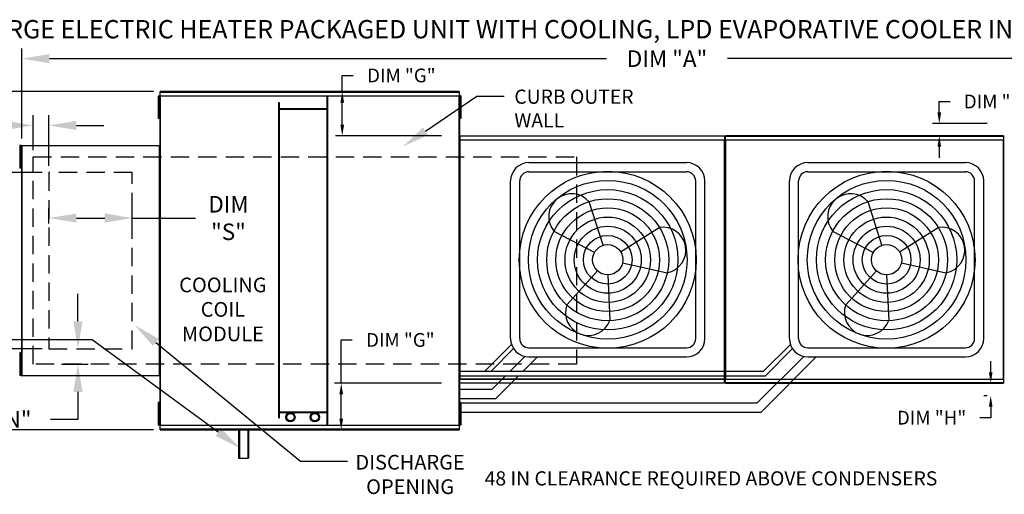
# Model space of a CAD drawing. Extents: x -1 to 389, y -160 to 0.
# Drawn here: x 53 to 160, y -52 to 0 of the extents above; entities that cross this region are included whole.
import ezdxf
from ezdxf.enums import TextEntityAlignment as Align

# ---------------------------------------------------------------- set-up
doc = ezdxf.new("R2010")
doc.units = 0
doc.header["$LTSCALE"] = 4
doc.header["$MEASUREMENT"] = 0
doc.linetypes.add('DASHED', pattern=[0.75, 0.5, -0.25])
doc.linetypes.add('HIDDENX2', pattern=[0.75, 0.5, -0.25])
doc.layers.get('0').update_dxf_attribs({"linetype": 'CONTINUOUS'})
doc.layers.get('Defpoints').update_dxf_attribs({"linetype": 'CONTINUOUS'})
doc.layers.add('1', color=7, linetype='DASHED')
doc.styles.add('BOLD', font='ROMAND.SHX')
doc.styles.get("Standard").update_dxf_attribs({"font": 'TXT.shx'})
doc.dimstyles.new('MOD', dxfattribs={"dimscale": 1.5, "dimtxt": 1.2, "dimasz": 2, "dimexe": 0.75, "dimexo": 0.5, "dimgap": 1, "dimtad": 0, "dimtih": 1, "dimtoh": 1, "dimzin": 0, "dimdsep": 46, "dimtxsty": 'Standard', "dimcen": 0.09, "dimadec": 0, "dimazin": 0, "dimtfac": 1, "dimtofl": 0, "dimtmove": 0, "dimatfit": 3, "dimfxl": 1, "dimtolj": 1, "dimtzin": 0, "dimarcsym": 0})

# ---------------------------------------------------------------- blocks, each defined once
blk = doc.blocks.new('*D12')
at = {"color": 0, "lineweight": -2, "transparency": 16777216}
for p, q in [((53.08, -12.93), (53.08, -3.1)), ((193.85, -10.54), (193.85, -3.1)), ((56.08, -4.22), (116.86, -4.22)), ((190.85, -4.22), (130.06, -4.22))]:
    blk.add_line(p, q, dxfattribs=at)
at = {"color": 0, "transparency": 16777216}
for points in [[(56.08, -3.72), (56.08, -4.72), (53.08, -4.22)], [(190.85, -3.72), (190.85, -4.72), (193.85, -4.22)]]:
    blk.add_solid(points, dxfattribs=at)
at = {"layer": 'Defpoints', "color": 0, "transparency": 16777216}
for p in [(193.85, -4.22), (193.85, -11.29), (53.08, -13.68)]:
    blk.add_point(p, dxfattribs=at)
at = {"color": 0, "transparency": 16777216, "insert": (123.46, -4.22), "char_height": 1.8, "attachment_point": 5}
blk.add_mtext('\\A1;DIM "A"', dxfattribs=at)
blk = doc.blocks.new('*D6')
at = {"color": 0, "lineweight": -2, "transparency": 16777216}
for p, q in [((67.43, -7.81), (38.95, -7.81)), ((40.08, -10.81), (40.08, -22.11)), ((40.08, -41.68), (40.08, -29.91)), ((67.43, -44.68), (38.95, -44.68))]:
    blk.add_line(p, q, dxfattribs=at)
at = {"color": 0, "transparency": 16777216}
for points in [[(39.58, -10.81), (40.58, -10.81), (40.08, -7.81)], [(39.58, -41.68), (40.58, -41.68), (40.08, -44.68)]]:
    blk.add_solid(points, dxfattribs=at)
at = {"layer": 'Defpoints', "color": 0, "transparency": 16777216}
for p in [(68.18, -7.81), (40.08, -44.68), (68.18, -44.68)]:
    blk.add_point(p, dxfattribs=at)
at = {"color": 0, "transparency": 16777216, "insert": (40.08, -26.01), "char_height": 1.8, "attachment_point": 5}
blk.add_mtext('\\A1;DIM\\P"B"', dxfattribs=at)
blk = doc.blocks.new('*D7')
at = {"color": 0, "lineweight": -2, "transparency": 16777216}
for p, q in [((55.29, -16.64), (46.15, -16.64)), ((47.27, -19.64), (47.27, -22.35)), ((47.27, -32.85), (47.27, -30.15)), ((55.29, -35.85), (46.15, -35.85))]:
    blk.add_line(p, q, dxfattribs=at)
at = {"color": 0, "transparency": 16777216}
for points in [[(46.77, -19.64), (47.77, -19.64), (47.27, -16.64)], [(46.77, -32.85), (47.77, -32.85), (47.27, -35.85)]]:
    blk.add_solid(points, dxfattribs=at)
at = {"layer": 'Defpoints', "color": 0, "transparency": 16777216}
for p in [(56.04, -16.64), (47.27, -35.85), (56.04, -35.85)]:
    blk.add_point(p, dxfattribs=at)
at = {"color": 0, "transparency": 16777216, "insert": (47.27, -26.25), "char_height": 1.8, "attachment_point": 5}
blk.add_mtext('\\A1;DIM\\P"P"', dxfattribs=at)
blk = doc.blocks.new('*D9')
at = {"color": 0, "lineweight": -2, "transparency": 16777216}
for p, q in [((59.2, -32.85), (59.2, -29.85)), ((59.12, -35.85), (60.32, -35.85)), ((57.41, -37.55), (60.32, -37.55)), ((59.2, -40.55), (59.2, -43.55)), ((59.2, -43.55), (56.2, -43.55))]:
    blk.add_line(p, q, dxfattribs=at)
at = {"color": 0, "transparency": 16777216}
for points in [[(58.7, -32.85), (59.7, -32.85), (59.2, -35.85)], [(58.7, -40.55), (59.7, -40.55), (59.2, -37.55)]]:
    blk.add_solid(points, dxfattribs=at)
at = {"layer": 'Defpoints', "color": 0, "transparency": 16777216}
for p in [(58.37, -35.85), (56.66, -37.55), (59.2, -37.55)]:
    blk.add_point(p, dxfattribs=at)
at = {"color": 0, "transparency": 16777216, "insert": (49.6, -43.55), "char_height": 1.8, "attachment_point": 5}
blk.add_mtext('\\A1;DIM "N"', dxfattribs=at)
blk = doc.blocks.new('*D10')
at = {"color": 0, "lineweight": -2, "transparency": 16777216}
for p, q in [((54.33, -14.19), (54.33, -10.37)), ((56.04, -15.89), (56.04, -10.37)), ((51.33, -11.5), (48.33, -11.5)), ((59.04, -11.5), (62.04, -11.5))]:
    blk.add_line(p, q, dxfattribs=at)
at = {"color": 0, "transparency": 16777216}
for points in [[(51.33, -11), (51.33, -12), (54.33, -11.5)], [(59.04, -11), (59.04, -12), (56.04, -11.5)]]:
    blk.add_solid(points, dxfattribs=at)
at = {"layer": 'Defpoints', "color": 0, "transparency": 16777216}
for p in [(54.33, -11.5), (54.33, -14.94), (56.04, -16.64)]:
    blk.add_point(p, dxfattribs=at)
at = {"color": 0, "transparency": 16777216, "insert": (44.73, -11.5), "char_height": 1.8, "attachment_point": 5}
blk.add_mtext('\\A1;DIM\\P"R"', dxfattribs=at)
blk = doc.blocks.new('*D11')
at = {"color": 0, "lineweight": -2, "transparency": 16777216}
for p, q in [((56.04, -22.19), (56.04, -20.47)), ((65.13, -22.19), (65.13, -20.47)), ((59.04, -21.6), (62.13, -21.6)), ((65.13, -21.6), (72.02, -21.6))]:
    blk.add_line(p, q, dxfattribs=at)
at = {"color": 0, "transparency": 16777216}
for points in [[(59.04, -21.1), (59.04, -22.1), (56.04, -21.6)], [(62.13, -21.1), (62.13, -22.1), (65.13, -21.6)]]:
    blk.add_solid(points, dxfattribs=at)
at = {"layer": 'Defpoints', "color": 0, "transparency": 16777216}
for p in [(65.13, -21.6), (56.04, -22.94), (65.13, -22.94)]:
    blk.add_point(p, dxfattribs=at)
at = {"color": 0, "transparency": 16777216, "insert": (75.62, -21.6), "char_height": 1.8, "attachment_point": 5}
blk.add_mtext('\\A1;DIM\\P"S"', dxfattribs=at)
blk = doc.blocks.new('*D24')
at = {"color": 0, "lineweight": -2, "transparency": 16777216}
for p, q in [((88.03, -7.81), (88.03, -6.05)), ((88.03, -6.05), (89.23, -6.05)), ((98.77, -7.81), (87.28, -7.81)), ((88.03, -11.43), (88.03, -9.01)), ((98.85, -12.63), (87.28, -12.63))]:
    blk.add_line(p, q, dxfattribs=at)
at = {"color": 0, "transparency": 16777216}
for points in [[(87.83, -9.01), (88.23, -9.01), (88.03, -7.81)], [(87.83, -11.43), (88.23, -11.43), (88.03, -12.63)]]:
    blk.add_solid(points, dxfattribs=at)
at = {"layer": 'Defpoints', "color": 0, "transparency": 16777216}
for p in [(100.77, -7.81), (88.03, -12.63), (100.85, -12.63)]:
    blk.add_point(p, dxfattribs=at)
at = {"color": 0, "transparency": 16777216, "insert": (94.48, -6.05), "char_height": 1.5, "attachment_point": 5}
blk.add_mtext('\\A1;DIM "G"', dxfattribs=at)
blk = doc.blocks.new('*D25')
at = {"color": 0, "lineweight": -2, "transparency": 16777216}
for p, q in [((87.92, -39.62), (87.92, -34.89)), ((87.92, -34.89), (89.12, -34.89)), ((98.85, -39.62), (87.17, -39.62)), ((87.92, -43.48), (87.92, -40.82)), ((98.77, -44.68), (87.17, -44.68))]:
    blk.add_line(p, q, dxfattribs=at)
at = {"color": 0, "transparency": 16777216}
for points in [[(87.72, -40.82), (88.12, -40.82), (87.92, -39.62)], [(87.72, -43.48), (88.12, -43.48), (87.92, -44.68)]]:
    blk.add_solid(points, dxfattribs=at)
at = {"layer": 'Defpoints', "color": 0, "transparency": 16777216}
for p in [(87.92, -39.62), (100.85, -39.62), (100.77, -44.68)]:
    blk.add_point(p, dxfattribs=at)
at = {"color": 0, "transparency": 16777216, "insert": (94.37, -34.89), "char_height": 1.5, "attachment_point": 5}
blk.add_mtext('\\A1;DIM "G"', dxfattribs=at)
blk = doc.blocks.new('*D26')
at = {"color": 0, "lineweight": -2, "transparency": 16777216}
for p, q in [((153.16, -10.09), (153.16, -8.89)), ((153.16, -8.89), (154.36, -8.89)), ((158.37, -11.29), (152.41, -11.29)), ((158.15, -12.63), (152.41, -12.63)), ((153.16, -13.83), (153.16, -15.03))]:
    blk.add_line(p, q, dxfattribs=at)
at = {"color": 0, "transparency": 16777216}
for points in [[(152.96, -10.09), (153.36, -10.09), (153.16, -11.29)], [(152.96, -13.83), (153.36, -13.83), (153.16, -12.63)]]:
    blk.add_solid(points, dxfattribs=at)
at = {"layer": 'Defpoints', "color": 0, "transparency": 16777216}
for p in [(160.37, -11.29), (153.16, -12.63), (160.15, -12.63)]:
    blk.add_point(p, dxfattribs=at)
at = {"color": 0, "transparency": 16777216, "insert": (159.61, -8.89), "char_height": 1.5, "attachment_point": 5}
blk.add_mtext('\\A1;DIM "H"', dxfattribs=at)
blk = doc.blocks.new('*D27')
at = {"color": 0, "lineweight": -2, "transparency": 16777216}
for p, q in [((158.77, -38.42), (158.77, -37.22)), ((158.15, -39.62), (158.02, -39.62)), ((158.37, -40.97), (158.02, -40.97)), ((158.77, -42.17), (158.77, -43.37)), ((158.77, -43.37), (157.57, -43.37))]:
    blk.add_line(p, q, dxfattribs=at)
at = {"color": 0, "transparency": 16777216}
for points in [[(158.57, -38.42), (158.97, -38.42), (158.77, -39.62)], [(158.57, -42.17), (158.97, -42.17), (158.77, -40.97)]]:
    blk.add_solid(points, dxfattribs=at)
at = {"layer": 'Defpoints', "color": 0, "transparency": 16777216}
for p in [(158.77, -39.62), (160.15, -39.62), (160.37, -40.97)]:
    blk.add_point(p, dxfattribs=at)
at = {"color": 0, "transparency": 16777216, "insert": (152.32, -43.37), "char_height": 1.5, "attachment_point": 5}
blk.add_mtext('\\A1;DIM "H"', dxfattribs=at)

msp = doc.modelspace()

# ---------------------------------------------------------------- linework, layer by layer
at = {"color": 7, "linetype": 'Continuous'}
for p, q in [((67.956, -8.295), (67.956, -8.706)), ((68.042, -8.295), (67.956, -8.295)), ((68.042, -8.295), (68.042, -8.706)), ((68.125, -8.295), (68.125, -44.196)), ((68.177, -8.295), (68.125, -8.295)), ((68.177, -8.295), (68.177, -44.196)), ((68.178, -8.295), (68.177, -8.295)), ((68.178, -8.267), (100.772, -8.267)), ((68.178, -8.267), (68.178, -8.295)), ((68.178, -8.319), (68.178, -8.295)), ((100.772, -8.319), (68.178, -8.319)), ((100.769, -7.812), (68.181, -7.812)), ((68.181, -7.859), (68.181, -7.812)), ((68.181, -7.859), (100.769, -7.859)), ((68.181, -8.267), (68.181, -7.859)), ((86.37, -44.171), (86.37, -8.319)), ((86.451, -44.171), (86.451, -8.319)), ((100.769, -7.812), (100.769, -7.859)), ((100.769, -7.859), (100.769, -8.267)), ((100.772, -8.295), (100.772, -8.267)), ((100.772, -8.319), (100.772, -8.295)), ((100.773, -8.295), (100.772, -8.295)), ((100.773, -44.196), (100.773, -8.295)), ((100.825, -8.295), (100.773, -8.295)), ((100.825, -44.196), (100.825, -8.295)), ((100.875, -8.285), (100.875, -8.696)), ((100.962, -8.285), (100.875, -8.285)), ((100.962, -8.285), (100.962, -8.696)), ((67.956, -8.706), (67.956, -10.352)), ((68.042, -8.706), (67.956, -8.706)), ((68.042, -8.706), (68.042, -10.352)), ((68.095, -9.118), (68.042, -9.118)), ((81.103, -43.378), (81.103, -8.998)), ((81.103, -8.998), (81.184, -8.998)), ((81.184, -43.378), (81.184, -8.998)), ((100.876, -9.108), (100.823, -9.108)), ((100.825, -9.042), (100.825, -43.448)), ((100.875, -8.696), (100.875, -10.342)), ((100.962, -8.696), (100.875, -8.696)), ((100.962, -8.696), (100.962, -10.342)), ((68.042, -10.352), (67.956, -10.352)), ((67.956, -10.352), (67.956, -10.764)), ((68.042, -9.941), (68.095, -9.941)), ((68.042, -10.352), (68.042, -10.764)), ((86.37, -9.677), (81.184, -9.677)), ((86.37, -9.758), (81.184, -9.758)), ((100.823, -9.931), (100.876, -9.931)), ((100.962, -10.342), (100.875, -10.342)), ((100.875, -10.342), (100.875, -10.754)), ((100.962, -10.342), (100.962, -10.754)), ((68.042, -10.764), (67.956, -10.764)), ((100.962, -10.754), (100.875, -10.754)), ((100.852, -12.632), (129.724, -12.632)), ((100.852, -12.676), (100.852, -12.632)), ((129.724, -12.676), (100.852, -12.676)), ((100.852, -12.676), (100.852, -13.055)), ((129.724, -12.632), (129.724, -12.676)), ((129.724, -12.676), (129.724, -13.055)), ((160.146, -12.632), (129.828, -12.632)), ((129.828, -12.676), (129.828, -12.632)), ((129.828, -12.676), (160.146, -12.676)), ((129.828, -13.055), (129.828, -12.676)), ((160.146, -12.632), (160.146, -12.676)), ((160.146, -12.676), (160.146, -13.055)), ((52.869, -13.703), (52.869, -14.115)), ((52.956, -13.703), (52.869, -13.703)), ((52.956, -13.703), (52.956, -14.115)), ((53.038, -13.703), (53.038, -38.787)), ((53.08, -13.703), (53.038, -13.703)), ((53.08, -13.703), (53.08, -38.787)), ((53.08, -13.703), (53.081, -13.703)), ((53.081, -13.681), (68.083, -13.681)), ((53.081, -13.681), (53.081, -13.703)), ((53.081, -13.722), (53.081, -13.703)), ((68.083, -13.722), (53.081, -13.722)), ((68.083, -13.703), (68.083, -13.681)), ((68.083, -38.787), (68.083, -13.703)), ((68.083, -13.722), (68.083, -13.703)), ((68.083, -13.703), (68.083, -13.703)), ((68.125, -13.703), (68.083, -13.703)), ((68.125, -38.787), (68.125, -13.703)), ((100.8, -13.081), (100.8, -39.17)), ((100.848, -13.081), (100.8, -13.081)), ((100.848, -13.081), (100.848, -39.17)), ((100.848, -13.081), (100.849, -13.081)), ((100.849, -13.055), (129.727, -13.055)), ((100.849, -13.055), (100.849, -13.081)), ((100.849, -13.104), (100.849, -13.081)), ((129.727, -13.104), (100.849, -13.104)), ((129.727, -13.081), (129.727, -13.055)), ((129.727, -39.17), (129.727, -13.081)), ((129.776, -39.17), (129.776, -13.081)), ((129.776, -13.081), (129.776, -39.173)), ((129.824, -13.081), (129.824, -39.173)), ((129.825, -13.055), (160.149, -13.055)), ((129.825, -13.055), (129.825, -13.081)), ((160.149, -13.104), (129.825, -13.104)), ((160.149, -13.081), (160.149, -13.055)), ((160.149, -13.104), (160.149, -13.081)), ((160.15, -13.081), (160.149, -13.081)), ((160.15, -39.173), (160.15, -13.081)), ((160.198, -13.081), (160.15, -13.081)), ((160.198, -39.173), (160.198, -13.081)), ((52.956, -14.115), (52.869, -14.115)), ((52.869, -14.115), (52.869, -15.76)), ((52.956, -14.115), (52.956, -15.76)), ((53.009, -14.526), (52.956, -14.526)), ((52.956, -15.76), (52.869, -15.76)), ((52.869, -15.76), (52.869, -16.172)), ((52.956, -15.349), (53.009, -15.349)), ((52.956, -15.76), (52.956, -16.172)), ((52.956, -16.172), (52.869, -16.172)), ((52.869, -36.306), (52.869, -36.717)), ((52.956, -36.306), (52.869, -36.306)), ((52.956, -36.306), (52.956, -36.717)), ((52.869, -36.717), (52.869, -38.363)), ((52.956, -36.717), (52.869, -36.717)), ((52.956, -36.717), (52.956, -38.363)), ((53.009, -37.129), (52.956, -37.129)), ((52.869, -38.363), (52.869, -38.775)), ((52.956, -38.363), (52.869, -38.363)), ((52.956, -37.952), (53.009, -37.952)), ((52.956, -38.363), (52.956, -38.775)), ((52.956, -38.775), (52.869, -38.775)), ((53.038, -38.787), (53.08, -38.787)), ((53.081, -38.787), (53.08, -38.787)), ((53.081, -38.768), (68.083, -38.768)), ((53.081, -38.768), (53.081, -38.787)), ((53.081, -38.787), (53.081, -38.81)), ((68.083, -38.81), (53.081, -38.81)), ((68.083, -38.768), (68.083, -38.787)), ((68.083, -38.787), (68.083, -38.787)), ((68.083, -38.81), (68.083, -38.787)), ((68.083, -38.787), (68.125, -38.787)), ((100.8, -39.17), (100.848, -39.17)), ((100.849, -39.17), (100.848, -39.17)), ((100.849, -39.148), (129.727, -39.148)), ((100.849, -39.148), (100.849, -39.17)), ((100.849, -39.17), (100.849, -39.196)), ((129.727, -39.196), (100.849, -39.196)), ((100.852, -39.575), (100.852, -39.196)), ((100.852, -39.575), (129.724, -39.575)), ((100.852, -39.62), (100.852, -39.575)), ((129.724, -39.62), (100.852, -39.62)), ((129.724, -39.575), (129.724, -39.196)), ((129.724, -39.575), (129.724, -39.62)), ((129.727, -39.148), (129.727, -39.17)), ((129.727, -39.17), (129.727, -39.17)), ((129.727, -39.196), (129.727, -39.17)), ((129.727, -39.17), (129.776, -39.17)), ((129.776, -39.173), (129.824, -39.173)), ((129.825, -39.173), (129.824, -39.173)), ((129.825, -39.15), (160.149, -39.15)), ((129.825, -39.15), (129.825, -39.173)), ((129.825, -39.173), (129.825, -39.199)), ((160.149, -39.199), (129.825, -39.199)), ((129.828, -39.578), (129.828, -39.199)), ((160.146, -39.578), (129.828, -39.578)), ((129.828, -39.622), (129.828, -39.578)), ((129.828, -39.622), (160.146, -39.622)), ((160.146, -39.199), (160.146, -39.578)), ((160.146, -39.578), (160.146, -39.622)), ((160.149, -39.15), (160.149, -39.173)), ((160.15, -39.173), (160.149, -39.173)), ((160.149, -39.199), (160.149, -39.173)), ((160.15, -39.173), (160.198, -39.173)), ((67.956, -41.714), (67.956, -42.125)), ((68.042, -41.714), (67.956, -41.714)), ((68.042, -41.714), (68.042, -42.125)), ((100.875, -41.727), (100.875, -42.139)), ((100.962, -41.727), (100.875, -41.727)), ((100.962, -41.727), (100.962, -42.139)), ((67.956, -42.125), (67.956, -43.771)), ((68.042, -42.125), (67.956, -42.125)), ((68.042, -42.125), (68.042, -43.771)), ((68.095, -42.537), (68.042, -42.537)), ((81.184, -42.732), (86.37, -42.732)), ((81.184, -42.814), (86.37, -42.814)), ((100.876, -42.55), (100.823, -42.55)), ((100.875, -42.139), (100.875, -43.785)), ((100.962, -42.139), (100.875, -42.139)), ((100.962, -42.139), (100.962, -43.785)), ((67.956, -43.771), (67.956, -44.183)), ((68.042, -43.771), (67.956, -43.771)), ((68.042, -43.36), (68.095, -43.36)), ((68.042, -43.771), (68.042, -44.183)), ((81.103, -43.378), (81.184, -43.378)), ((100.823, -43.373), (100.876, -43.373)), ((100.875, -43.785), (100.875, -44.196)), ((100.962, -43.785), (100.875, -43.785)), ((100.962, -43.785), (100.962, -44.196)), ((68.042, -44.183), (67.956, -44.183)), ((68.125, -44.196), (68.177, -44.196)), ((68.178, -44.196), (68.177, -44.196)), ((68.178, -44.171), (100.772, -44.171)), ((68.178, -44.171), (68.178, -44.196)), ((68.178, -44.196), (68.178, -44.223)), ((100.772, -44.223), (68.178, -44.223)), ((68.181, -44.631), (68.181, -44.223)), ((100.769, -44.631), (68.181, -44.631)), ((68.181, -44.679), (68.181, -44.631)), ((68.181, -44.679), (100.769, -44.679)), ((76.729, -44.631), (76.729, -47.796)), ((76.811, -44.713), (76.811, -47.796)), ((77.72, -44.713), (77.72, -47.796)), ((77.802, -44.631), (77.802, -47.796)), ((100.769, -44.223), (100.769, -44.631)), ((100.769, -44.631), (100.769, -44.679)), ((100.772, -44.171), (100.772, -44.196)), ((100.773, -44.196), (100.772, -44.196)), ((100.772, -44.223), (100.772, -44.196)), ((100.773, -44.196), (100.825, -44.196)), ((100.962, -44.196), (100.875, -44.196))]:
    msp.add_line(p, q, dxfattribs=at)
for p, q in [((97.109, -12.127), (102.705, -8.3)), ((102.705, -8.3), (105.705, -8.3)), ((129.776, -13.081), (129.727, -13.081)), ((129.776, -13.081), (129.824, -13.081)), ((108.395, -15.553), (125.584, -15.553)), ((138.817, -15.553), (156.007, -15.553)), ((108.395, -16.553), (125.584, -16.553)), ((138.817, -16.553), (156.007, -16.553)), ((106.395, -34.743), (106.395, -17.553)), ((107.395, -34.743), (107.395, -17.553)), ((126.584, -34.743), (126.584, -17.553)), ((127.584, -34.743), (127.584, -17.553)), ((136.817, -34.743), (136.817, -17.553)), ((137.817, -34.743), (137.817, -17.553)), ((157.007, -34.743), (157.007, -17.553)), ((158.007, -34.743), (158.007, -17.553)), ((116.487, -24.574), (114.975, -19.843)), ((146.909, -24.574), (145.398, -19.843)), ((115.53, -25.374), (111.141, -23.049)), ((118.389, -25.27), (122.598, -22.633)), ((145.952, -25.374), (141.564, -23.049)), ((148.812, -25.27), (153.02, -22.633)), ((118.604, -26.499), (123.457, -27.556)), ((149.027, -26.499), (153.879, -27.556)), ((115.878, -27.37), (112.536, -31.045)), ((116.99, -27.8), (117.23, -32.762)), ((146.301, -27.37), (142.959, -31.045)), ((147.412, -27.8), (147.652, -32.762)), ((60.761, -34.862), (34.274, -34.862)), ((74.506, -44.945), (60.761, -34.862)), ((67.685, -35.153), (83.492, -48.108)), ((103.573, -38.303), (106.498, -35.378)), ((133.995, -38.303), (136.921, -35.378)), ((104.265, -38.303), (106.711, -35.822)), ((108.395, -35.743), (125.584, -35.743)), ((134.195, -38.803), (137.133, -35.822)), ((138.817, -35.743), (156.007, -35.743)), ((106.342, -38.303), (107.952, -36.693)), ((107.756, -38.303), (109.317, -36.743)), ((108.395, -36.743), (125.584, -36.743)), ((133.31, -41.758), (138.375, -36.693)), ((133.724, -42.758), (139.739, -36.743)), ((138.817, -36.743), (156.007, -36.743)), ((100.848, -38.303), (103.573, -38.303)), ((103.573, -38.303), (133.995, -38.303)), ((100.848, -38.803), (103.773, -38.803)), ((103.773, -38.803), (134.195, -38.803)), ((104.387, -40.258), (105.842, -38.803)), ((104.801, -41.258), (107.256, -38.803)), ((100.825, -40.258), (104.387, -40.258)), ((100.825, -41.258), (104.801, -41.258)), ((100.962, -41.758), (133.31, -41.758)), ((100.962, -42.758), (133.724, -42.758)), ((77.802, -44.631), (76.729, -44.631)), ((77.72, -44.713), (76.811, -44.713)), ((76.729, -47.796), (77.802, -47.796)), ((83.492, -48.108), (88.601, -48.108))]:
    msp.add_line(p, q)
at = {"color": 7, "linetype": 'HIDDENX2'}
for p, q in [((56.038, -16.638), (56.038, -35.852)), ((65.125, -16.638), (56.038, -16.638)), ((65.125, -35.852), (65.125, -16.638)), ((56.038, -35.852), (65.125, -35.852))]:
    msp.add_line(p, q, dxfattribs=at)
for centre, radius in [((116.99, -26.148), 9.652), ((147.412, -26.148), 9.652), ((116.99, -26.148), 8.652), ((147.412, -26.148), 8.652), ((116.99, -26.148), 7.652), ((147.412, -26.148), 7.652), ((116.99, -26.148), 6.652), ((147.412, -26.148), 6.652), ((116.99, -26.148), 5.652), ((147.412, -26.148), 5.652), ((116.99, -26.148), 4.652), ((116.99, -26.148), 3.652), ((147.412, -26.148), 4.652), ((147.412, -26.148), 3.652), ((116.99, -26.148), 2.652), ((147.412, -26.148), 2.652), ((116.99, -26.148), 1.652), ((147.412, -26.148), 1.652)]:
    msp.add_circle(centre, radius)
at = {"color": 7, "linetype": 'Continuous'}
for centre, radius in [((82.376, -43.316), 0.502), ((82.376, -43.316), 0.4), ((85.034, -43.316), 0.502), ((85.034, -43.316), 0.4)]:
    msp.add_circle(centre, radius, dxfattribs=at)
for centre, radius, start, end in [((108.395, -17.553), 2, 90, 180), ((125.584, -17.553), 2, 0, 90), ((138.817, -17.553), 2, 90, 180), ((156.007, -17.553), 2, 0, 90), ((108.395, -17.553), 1, 90, 180), ((125.584, -17.553), 1, 0, 90), ((138.817, -17.553), 1, 90, 180), ((156.007, -17.553), 1, 0, 90), ((113.058, -21.446), 2.499, 39.89823, 219.89823), ((143.481, -21.446), 2.499, 39.89823, 219.89823), ((123.027, -25.094), 2.499, 279.89823, 99.89823), ((153.45, -25.094), 2.499, 279.89823, 99.89823), ((114.883, -31.903), 2.499, 159.89823, 339.89823), ((145.306, -31.903), 2.499, 159.89823, 339.89823), ((108.395, -34.743), 2, 180, 270), ((108.395, -34.743), 1, 180, 270), ((125.584, -34.743), 2, 270, 0), ((125.584, -34.743), 1, 270, 0), ((138.817, -34.743), 2, 180, 270), ((138.817, -34.743), 1, 180, 270), ((156.007, -34.743), 2, 270, 0), ((156.007, -34.743), 1, 270, 0)]:
    msp.add_arc(centre, radius, start, end)
for points in [[(97.391, -12.54), (96.826, -11.714), (94.632, -13.82)], [(67.368, -35.539), (68.002, -34.766), (65.364, -33.251)], [(74.802, -44.542), (74.21, -45.348), (76.925, -46.719)]]:
    msp.add_solid(points)
at = {"layer": '1'}
for p, q in [((54.327, -37.548), (54.327, -14.943)), ((54.327, -14.943), (113.597, -14.943)), ((113.597, -14.943), (113.597, -37.548)), ((113.597, -37.548), (54.327, -37.548))]:
    msp.add_line(p, q, dxfattribs=at)

# ---------------------------------------------------------------- texts
at = {"style": 'BOLD'}
msp.add_text('%% MODULAR OUTDOOR DOWN DISCHARGE ELECTRIC HEATER PACKAGED UNIT WITH COOLING, LPD EVAPORATIVE COOLER INTAKE AND INTAKE HOOD', height=2, dxfattribs=at).set_placement((-0.2, -2.009))
at = {"linetype": 'Continuous'}
for s, height, p in [('CURB OUTER', 1.5469, (106.804, -9.141)), ('WALL', 1.5469, (106.804, -11.719)), ('48 IN CLEARANCE REQUIRED ABOVE CONDENSERS', 1.54688, (103.568, -50.761))]:
    msp.add_text(s, height=height, dxfattribs=at).set_placement(p)
for s, p in [('COOLING', (75.012, -29.694)), ('COIL', (75.012, -32.361)), ('MODULE', (75.012, -35.028)), ('DISCHARGE', (95.431, -49.026)), ('OPENING', (95.431, -51.693))]:
    msp.add_text(s, height=1.6).set_placement(p, align=Align.CENTER)

# ---------------------------------------------------------------- dimensions: what is measured, and where the dimension line sits
for base, p1, p2, text, picture, middle in [((193.846, -4.221), (53.081, -13.681), (193.846, -11.287), 'DIM "A"', '*D12', (123.464, -4.221)), ((54.327, -11.497), (56.038, -16.638), (54.327, -14.943), 'DIM\\P"R"', '*D10', (44.727, -11.497))]:
    dim = msp.add_linear_dim(base=base, p1=p1, p2=p2, text=text, dimstyle='MOD', override={"dimpost": '"'})
    dim.commit()
    dim.dimension.update_dxf_attribs({"geometry": picture, "text_midpoint": middle})
for base, p1, p2, text, override, picture, middle in [((88.03, -12.632), (100.769, -7.812), (100.852, -12.632), 'DIM "G"', {"dimscale": 1, "dimtxt": 1.5, "dimasz": 1.2, "dimexo": 2, "dimpost": '"', "dimtix": 1}, '*D24', (94.48, -6.047)), ((153.159, -12.632), (160.366, -11.287), (160.146, -12.632), 'DIM "H"', {"dimscale": 1, "dimtxt": 1.5, "dimasz": 1.2, "dimexo": 2, "dimpost": '"', "dimtix": 1}, '*D26', (159.609, -8.887)), ((40.079, -44.679), (68.181, -7.812), (68.181, -44.679), 'DIM\\P"B"', {"dimpost": '"'}, '*D6', (40.079, -26.007)), ((59.199, -37.548), (58.366, -35.852), (56.655, -37.548), 'DIM "N"', {"dimpost": '"'}, '*D9', (49.599, -43.548)), ((87.918, -39.62), (100.769, -44.679), (100.852, -39.62), 'DIM "G"', {"dimscale": 1, "dimtxt": 1.5, "dimasz": 1.2, "dimexo": 2, "dimpost": '"', "dimtix": 1}, '*D25', (94.368, -34.885)), ((158.769, -39.622), (160.366, -40.972), (160.146, -39.622), 'DIM "H"', {"dimscale": 1, "dimtxt": 1.5, "dimasz": 1.2, "dimexo": 2, "dimpost": '"', "dimtix": 1}, '*D27', (152.319, -43.372))]:
    dim = msp.add_linear_dim(base=base, p1=p1, p2=p2, angle=90, text=text, dimstyle='MOD', override=override)
    dim.commit()
    dim.dimension.update_dxf_attribs({"geometry": picture, "text_midpoint": middle, "dimtype": 160})
dim = msp.add_linear_dim(base=(47.272, -35.852), p1=(56.038, -16.638), p2=(56.038, -35.852), angle=90, text='DIM\\P"P"', dimstyle='MOD', override={"dimpost": '"'})
dim.commit()
dim.dimension.update_dxf_attribs({"geometry": '*D7', "text_midpoint": (47.272, -26.245)})
dim = msp.add_linear_dim(base=(65.125, -21.599), p1=(56.038, -22.937), p2=(65.125, -22.937), text='DIM\\P"S"', dimstyle='MOD', override={"dimpost": '"'})
dim.commit()
dim.dimension.update_dxf_attribs({"geometry": '*D11', "text_midpoint": (75.619, -21.599), "dimtype": 160})

doc.saveas('drawing.dxf')
